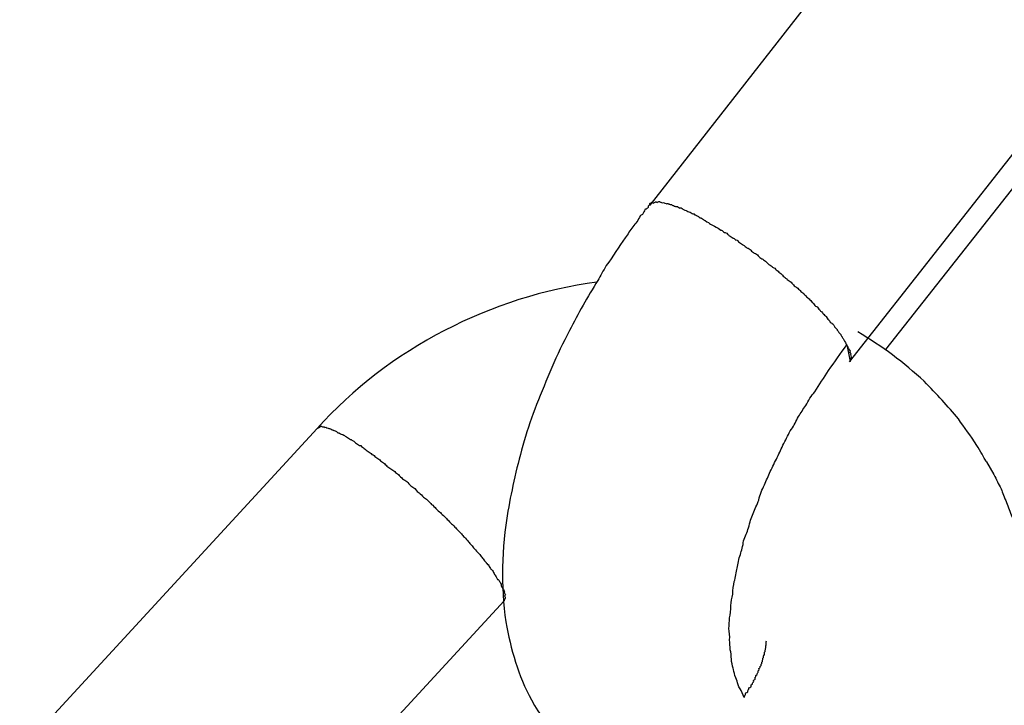
# Model space of a CAD drawing. Units: millimetres. Extents: x 1129609.7 to 1129660.8, y 748993.6 to 749004.
# Drawn here: x 1129628.3 to 1129628.3, y 749000.2 to 749000.2 of the extents above; entities that cross this region are included whole.
import ezdxf

# ---------------------------------------------------------------- set-up
doc = ezdxf.new("R2010")
doc.units = ezdxf.units.MM
doc.layers.add('Kontur 09', color=5, linetype='Continuous', lineweight=9)
doc.layers.add('Zeichnungsanmerkung', color=40, linetype='Continuous', lineweight=25)

# ---------------------------------------------------------------- blocks, each defined once
blk = doc.blocks.new('1')
at = {"layer": 'Kontur 09', "color": 7, "lineweight": 25, "transparency": 33554687}
for points in [[(1123785.032, 748653.851), (1123778.713, 748645.766)], [(1123783.419, 748642.074), (1123789.756, 748650.129)], [(1123788.104, 748647.231), (1123784.267, 748642.362)], [(1123770.871, 748640.501), (1123763.86, 748632.893)], [(1123769.513, 748630.182), (1123775.275, 748636.437)]]:
    blk.add_lwpolyline(points, dxfattribs=at)
for points, knots in [([(1123778.713, 748645.766), (1123778.713, 748645.766), (1123778.711, 748645.804), (1123778.711, 748645.804), (1123778.711, 748645.804), (1123778.726, 748645.813), (1123778.741, 748645.821), (1123778.741, 748645.821), (1123778.756, 748645.83), (1123778.756, 748645.83), (1123778.756, 748645.83), (1123778.771, 748645.839), (1123778.788, 748645.809), (1123778.803, 748645.817), (1123778.818, 748645.826), (1123778.818, 748645.826), (1123778.833, 748645.834), (1123778.833, 748645.834), (1123778.848, 748645.843), (1123778.862, 748645.852), (1123778.88, 748645.822), (1123778.895, 748645.83), (1123778.895, 748645.83), (1123778.924, 748645.848), (1123778.924, 748645.848), (1123778.939, 748645.856), (1123778.957, 748645.826), (1123778.971, 748645.835), (1123778.971, 748645.835), (1123779.004, 748645.814), (1123779.018, 748645.822), (1123779.033, 748645.831), (1123779.033, 748645.831), (1123779.066, 748645.809), (1123779.08, 748645.818), (1123779.113, 748645.797), (1123779.113, 748645.797), (1123779.128, 748645.805), (1123779.142, 748645.814), (1123779.16, 748645.784), (1123779.175, 748645.793), (1123779.207, 748645.771), (1123779.222, 748645.78), (1123779.239, 748645.75), (1123779.269, 748645.767), (1123779.286, 748645.737), (1123779.301, 748645.746), (1123779.333, 748645.725), (1123779.348, 748645.733), (1123779.363, 748645.742), (1123779.38, 748645.712), (1123779.412, 748645.691), (1123779.427, 748645.699), (1123779.442, 748645.708), (1123779.474, 748645.687), (1123779.491, 748645.657), (1123779.506, 748645.665), (1123779.538, 748645.644), (1123779.553, 748645.653), (1123779.585, 748645.631), (1123779.585, 748645.631), (1123779.617, 748645.61), (1123779.649, 748645.589), (1123779.664, 748645.597), (1123779.696, 748645.576), (1123779.714, 748645.546), (1123779.743, 748645.563), (1123779.761, 748645.534), (1123779.776, 748645.542), (1123779.808, 748645.521), (1123779.84, 748645.5), (1123779.855, 748645.508), (1123779.872, 748645.478), (1123779.904, 748645.457), (1123779.919, 748645.466), (1123779.951, 748645.444), (1123779.983, 748645.423), (1123780, 748645.393), (1123780.015, 748645.402), (1123780.079, 748645.359), (1123780.112, 748645.338), (1123780.144, 748645.317), (1123780.208, 748645.274), (1123780.255, 748645.261), (1123780.319, 748645.219)], [0, 0, 0, 0, 1, 1, 1, 2, 2, 2, 3, 3, 3, 4, 4, 4, 5, 5, 5, 6, 6, 6, 7, 7, 7, 8, 8, 8, 9, 9, 9, 10, 10, 10, 11, 11, 11, 12, 12, 12, 13, 13, 13, 14, 14, 14, 15, 15, 15, 16, 16, 16, 17, 17, 17, 18, 18, 18, 19, 19, 19, 20, 20, 20, 21, 21, 21, 22, 22, 22, 23, 23, 23, 24, 24, 24, 25, 25, 25, 26, 26, 26, 27, 27, 27, 28, 28, 28, 28]), ([(1123778.713, 748645.766), (1123778.698, 748645.757), (1123778.683, 748645.749), (1123778.668, 748645.74), (1123778.671, 748645.702), (1123778.671, 748645.702), (1123778.656, 748645.693), (1123778.626, 748645.676), (1123778.611, 748645.667), (1123778.596, 748645.659), (1123778.583, 748645.612), (1123778.553, 748645.594), (1123778.541, 748645.547), (1123778.511, 748645.53), (1123778.496, 748645.522), (1123778.481, 748645.513), (1123778.441, 748645.41), (1123778.368, 748645.329), (1123778.311, 748645.256), (1123778.238, 748645.175), (1123778.198, 748645.072), (1123778.126, 748644.991), (1123777.983, 748644.79), (1123777.843, 748644.55), (1123777.685, 748644.34), (1123777.615, 748644.22), (1123777.545, 748644.1), (1123777.489, 748643.989), (1123777.234, 748643.604), (1123777.026, 748643.206), (1123776.817, 748642.808), (1123776.664, 748642.521), (1123776.526, 748642.243), (1123776.405, 748641.935), (1123776.146, 748641.349), (1123775.917, 748640.78), (1123775.75, 748640.207), (1123775.583, 748639.634), (1123775.46, 748639.087), (1123775.368, 748638.556), (1123775.218, 748637.676), (1123775.193, 748636.787), (1123775.319, 748635.945), (1123775.434, 748635.296), (1123775.609, 748634.681), (1123775.92, 748634.105), (1123776.315, 748633.418), (1123776.86, 748632.817), (1123777.549, 748632.379)], [0, 0, 0, 0, 1, 1, 1, 2, 2, 2, 3, 3, 3, 4, 4, 4, 5, 5, 5, 6, 6, 6, 7, 7, 7, 8, 8, 8, 9, 9, 9, 10, 10, 10, 11, 11, 11, 12, 12, 12, 13, 13, 13, 14, 14, 14, 15, 15, 15, 16, 16, 16, 16]), ([(1123780.319, 748645.219), (1123780.319, 748645.219), (1123780.383, 748645.176), (1123780.383, 748645.176), (1123780.398, 748645.185), (1123780.43, 748645.164), (1123780.448, 748645.134), (1123780.48, 748645.113), (1123780.495, 748645.121), (1123780.527, 748645.1), (1123780.544, 748645.07), (1123780.559, 748645.079), (1123780.576, 748645.049), (1123780.623, 748645.036), (1123780.64, 748645.006), (1123780.672, 748644.985), (1123780.687, 748644.993), (1123780.704, 748644.964), (1123780.737, 748644.942), (1123780.751, 748644.951), (1123780.784, 748644.93), (1123780.801, 748644.9), (1123780.833, 748644.878), (1123780.865, 748644.857), (1123780.897, 748644.836), (1123780.897, 748644.836), (1123780.929, 748644.815), (1123780.961, 748644.793), (1123780.993, 748644.772), (1123781.011, 748644.742), (1123781.026, 748644.751), (1123781.058, 748644.73), (1123781.09, 748644.708), (1123781.107, 748644.678), (1123781.139, 748644.657), (1123781.171, 748644.636), (1123781.171, 748644.636), (1123781.218, 748644.623), (1123781.235, 748644.593), (1123781.267, 748644.572), (1123781.285, 748644.542), (1123781.317, 748644.521), (1123781.349, 748644.5), (1123781.364, 748644.508), (1123781.381, 748644.478), (1123781.413, 748644.457), (1123781.445, 748644.436), (1123781.477, 748644.414), (1123781.494, 748644.385), (1123781.527, 748644.363), (1123781.559, 748644.342), (1123781.591, 748644.321), (1123781.608, 748644.291), (1123781.623, 748644.299), (1123781.655, 748644.278), (1123781.672, 748644.248), (1123781.704, 748644.227), (1123781.736, 748644.206), (1123781.754, 748644.176), (1123781.786, 748644.155), (1123781.818, 748644.133), (1123781.835, 748644.103), (1123781.867, 748644.082), (1123781.899, 748644.061), (1123781.916, 748644.031), (1123781.931, 748644.04), (1123781.948, 748644.01), (1123781.98, 748643.988), (1123782.013, 748643.967), (1123782.045, 748643.946), (1123782.062, 748643.916), (1123782.094, 748643.895), (1123782.111, 748643.865), (1123782.143, 748643.844), (1123782.175, 748643.822), (1123782.175, 748643.822), (1123782.207, 748643.801), (1123782.225, 748643.771), (1123782.257, 748643.75), (1123782.274, 748643.72), (1123782.306, 748643.699), (1123782.338, 748643.678), (1123782.355, 748643.648), (1123782.355, 748643.648), (1123782.387, 748643.626), (1123782.405, 748643.597), (1123782.437, 748643.575), (1123782.469, 748643.554), (1123782.486, 748643.524), (1123782.518, 748643.503), (1123782.535, 748643.473), (1123782.535, 748643.473), (1123782.567, 748643.452), (1123782.585, 748643.422), (1123782.602, 748643.392), (1123782.634, 748643.371), (1123782.649, 748643.379), (1123782.666, 748643.349), (1123782.683, 748643.32), (1123782.715, 748643.298), (1123782.732, 748643.268), (1123782.732, 748643.268), (1123782.764, 748643.247), (1123782.782, 748643.217), (1123782.799, 748643.187), (1123782.814, 748643.196), (1123782.831, 748643.166), (1123782.863, 748643.145), (1123782.88, 748643.115), (1123782.88, 748643.115), (1123782.897, 748643.085), (1123782.929, 748643.064), (1123782.929, 748643.064), (1123782.947, 748643.034), (1123782.964, 748643.004), (1123782.996, 748642.983), (1123782.996, 748642.983), (1123783.028, 748642.962), (1123783.045, 748642.932), (1123783.045, 748642.932), (1123783.062, 748642.902), (1123783.062, 748642.902), (1123783.08, 748642.872), (1123783.112, 748642.851), (1123783.129, 748642.821), (1123783.129, 748642.821), (1123783.146, 748642.791), (1123783.146, 748642.791), (1123783.163, 748642.761), (1123783.163, 748642.761), (1123783.195, 748642.74), (1123783.212, 748642.71), (1123783.212, 748642.71), (1123783.212, 748642.71), (1123783.23, 748642.68), (1123783.23, 748642.68), (1123783.247, 748642.65), (1123783.247, 748642.65), (1123783.264, 748642.62), (1123783.281, 748642.59), (1123783.281, 748642.59), (1123783.298, 748642.561), (1123783.333, 748642.501), (1123783.333, 748642.501), (1123783.35, 748642.471)], [0, 0, 0, 0, 1, 1, 1, 2, 2, 2, 3, 3, 3, 4, 4, 4, 5, 5, 5, 6, 6, 6, 7, 7, 7, 8, 8, 8, 9, 9, 9, 10, 10, 10, 11, 11, 11, 12, 12, 12, 13, 13, 13, 14, 14, 14, 15, 15, 15, 16, 16, 16, 17, 17, 17, 18, 18, 18, 19, 19, 19, 20, 20, 20, 21, 21, 21, 22, 22, 22, 23, 23, 23, 24, 24, 24, 25, 25, 25, 26, 26, 26, 27, 27, 27, 28, 28, 28, 29, 29, 29, 30, 30, 30, 31, 31, 31, 32, 32, 32, 33, 33, 33, 34, 34, 34, 35, 35, 35, 36, 36, 36, 37, 37, 37, 38, 38, 38, 39, 39, 39, 40, 40, 40, 41, 41, 41, 42, 42, 42, 43, 43, 43, 44, 44, 44, 45, 45, 45, 46, 46, 46, 47, 47, 47, 48, 48, 48, 48]), ([(1123786.643, 748639.715), (1123786.626, 748639.745), (1123786.626, 748639.745), (1123786.609, 748639.775), (1123786.592, 748639.805), (1123786.558, 748639.865), (1123786.54, 748639.894), (1123786.506, 748639.954), (1123786.454, 748640.044), (1123786.42, 748640.103), (1123786.268, 748640.334), (1123786.118, 748640.526), (1123785.983, 748640.726), (1123785.734, 748641.02), (1123785.47, 748641.306), (1123785.175, 748641.613), (1123784.701, 748642.056), (1123784.185, 748642.435), (1123783.61, 748642.779)], [0, 0, 0, 0, 1, 1, 1, 2, 2, 2, 3, 3, 3, 4, 4, 4, 5, 5, 5, 6, 6, 6, 6]), ([(1123780.932, 748634.166), (1123780.932, 748634.166), (1123780.862, 748634.324), (1123780.862, 748634.324), (1123780.827, 748634.384), (1123780.793, 748634.443), (1123780.773, 748634.512), (1123780.771, 748634.55), (1123780.737, 748634.61), (1123780.717, 748634.678), (1123780.698, 748634.747), (1123780.679, 748634.815), (1123780.676, 748634.853), (1123780.657, 748634.922), (1123780.638, 748634.99), (1123780.633, 748635.067), (1123780.629, 748635.144), (1123780.624, 748635.221), (1123780.605, 748635.289), (1123780.6, 748635.366), (1123780.596, 748635.443), (1123780.591, 748635.52), (1123780.602, 748635.605), (1123780.58, 748635.712), (1123780.576, 748635.789), (1123780.586, 748635.874), (1123780.582, 748635.951), (1123780.592, 748636.037), (1123780.602, 748636.122), (1123780.628, 748636.216), (1123780.621, 748636.332), (1123780.632, 748636.417), (1123780.642, 748636.503), (1123780.667, 748636.597), (1123780.661, 748636.712), (1123780.686, 748636.806), (1123780.696, 748636.892), (1123780.737, 748636.994), (1123780.745, 748637.118), (1123780.77, 748637.212), (1123780.796, 748637.306), (1123780.804, 748637.43), (1123780.844, 748637.533), (1123780.87, 748637.627), (1123780.91, 748637.73), (1123780.918, 748637.854), (1123780.958, 748637.956), (1123780.999, 748638.059), (1123781.039, 748638.162), (1123781.062, 748638.294), (1123781.103, 748638.397), (1123781.143, 748638.5), (1123781.183, 748638.602), (1123781.238, 748638.713), (1123781.279, 748638.816), (1123781.302, 748638.949), (1123781.357, 748639.06), (1123781.412, 748639.171), (1123781.453, 748639.274), (1123781.508, 748639.385), (1123781.548, 748639.488), (1123781.604, 748639.599), (1123781.659, 748639.71), (1123781.714, 748639.821), (1123781.769, 748639.933), (1123781.81, 748640.035), (1123781.865, 748640.147), (1123781.935, 748640.266), (1123781.975, 748640.369), (1123782.046, 748640.489), (1123782.118, 748640.57), (1123782.158, 748640.673), (1123782.214, 748640.784), (1123782.271, 748640.857), (1123782.326, 748640.968), (1123782.384, 748641.041), (1123782.454, 748641.161), (1123782.509, 748641.272), (1123782.597, 748641.362), (1123782.694, 748641.538), (1123782.824, 748641.692), (1123782.922, 748641.867), (1123783.065, 748642.069), (1123783.207, 748642.27), (1123783.35, 748642.471)], [0, 0, 0, 0, 1, 1, 1, 2, 2, 2, 3, 3, 3, 4, 4, 4, 5, 5, 5, 6, 6, 6, 7, 7, 7, 8, 8, 8, 9, 9, 9, 10, 10, 10, 11, 11, 11, 12, 12, 12, 13, 13, 13, 14, 14, 14, 15, 15, 15, 16, 16, 16, 17, 17, 17, 18, 18, 18, 19, 19, 19, 20, 20, 20, 21, 21, 21, 22, 22, 22, 23, 23, 23, 24, 24, 24, 25, 25, 25, 26, 26, 26, 27, 27, 27, 28, 28, 28, 28]), ([(1123783.35, 748642.471), (1123783.35, 748642.471), (1123783.367, 748642.441), (1123783.367, 748642.441), (1123783.367, 748642.441), (1123783.367, 748642.441), (1123783.367, 748642.441), (1123783.384, 748642.411), (1123783.384, 748642.411), (1123783.384, 748642.411), (1123783.384, 748642.411), (1123783.384, 748642.411), (1123783.401, 748642.381), (1123783.401, 748642.381), (1123783.401, 748642.381), (1123783.401, 748642.381), (1123783.401, 748642.381), (1123783.401, 748642.381), (1123783.401, 748642.381), (1123783.419, 748642.352), (1123783.419, 748642.352), (1123783.419, 748642.352), (1123783.419, 748642.352), (1123783.419, 748642.352), (1123783.436, 748642.322), (1123783.436, 748642.322), (1123783.436, 748642.322), (1123783.436, 748642.322), (1123783.421, 748642.313), (1123783.421, 748642.313), (1123783.438, 748642.283), (1123783.438, 748642.283), (1123783.438, 748642.283), (1123783.438, 748642.283), (1123783.438, 748642.283), (1123783.438, 748642.283), (1123783.438, 748642.283), (1123783.438, 748642.283), (1123783.455, 748642.253), (1123783.455, 748642.253), (1123783.455, 748642.253), (1123783.455, 748642.253), (1123783.455, 748642.253), (1123783.455, 748642.253), (1123783.44, 748642.245), (1123783.457, 748642.215), (1123783.457, 748642.215), (1123783.457, 748642.215), (1123783.457, 748642.215), (1123783.457, 748642.215), (1123783.457, 748642.215), (1123783.457, 748642.215), (1123783.457, 748642.215), (1123783.457, 748642.215), (1123783.457, 748642.215), (1123783.46, 748642.176), (1123783.46, 748642.176), (1123783.46, 748642.176), (1123783.46, 748642.176), (1123783.46, 748642.176), (1123783.445, 748642.168), (1123783.445, 748642.168), (1123783.445, 748642.168), (1123783.445, 748642.168), (1123783.462, 748642.138), (1123783.462, 748642.138), (1123783.462, 748642.138), (1123783.462, 748642.138), (1123783.462, 748642.138), (1123783.447, 748642.129), (1123783.447, 748642.129), (1123783.447, 748642.129), (1123783.447, 748642.129), (1123783.447, 748642.129), (1123783.447, 748642.129), (1123783.447, 748642.129), (1123783.447, 748642.129), (1123783.447, 748642.129), (1123783.432, 748642.121), (1123783.449, 748642.091), (1123783.434, 748642.082), (1123783.434, 748642.082), (1123783.434, 748642.082), (1123783.419, 748642.074), (1123783.419, 748642.074)], [0, 0, 0, 0, 1, 1, 1, 2, 2, 2, 3, 3, 3, 4, 4, 4, 5, 5, 5, 6, 6, 6, 7, 7, 7, 8, 8, 8, 9, 9, 9, 10, 10, 10, 11, 11, 11, 12, 12, 12, 13, 13, 13, 14, 14, 14, 15, 15, 15, 16, 16, 16, 17, 17, 17, 18, 18, 18, 19, 19, 19, 20, 20, 20, 21, 21, 21, 22, 22, 22, 23, 23, 23, 24, 24, 24, 25, 25, 25, 26, 26, 26, 27, 27, 27, 28, 28, 28, 28]), ([(1123770.871, 748640.501), (1123770.871, 748640.501), (1123770.886, 748640.51), (1123770.886, 748640.51), (1123770.901, 748640.519), (1123770.901, 748640.519), (1123770.916, 748640.527), (1123770.916, 748640.527), (1123770.931, 748640.536), (1123770.931, 748640.536), (1123770.946, 748640.544), (1123770.961, 748640.553), (1123770.961, 748640.553), (1123770.976, 748640.561), (1123770.993, 748640.532), (1123771.008, 748640.54), (1123771.023, 748640.549), (1123771.055, 748640.527), (1123771.055, 748640.527), (1123771.07, 748640.536), (1123771.07, 748640.536), (1123771.102, 748640.515), (1123771.117, 748640.523), (1123771.149, 748640.502), (1123771.149, 748640.502), (1123771.164, 748640.511), (1123771.196, 748640.489), (1123771.228, 748640.468), (1123771.243, 748640.477), (1123771.26, 748640.447), (1123771.275, 748640.455), (1123771.307, 748640.434), (1123771.322, 748640.443), (1123771.339, 748640.413), (1123771.372, 748640.392), (1123771.386, 748640.4), (1123771.419, 748640.379), (1123771.451, 748640.358), (1123771.466, 748640.366), (1123771.498, 748640.345), (1123771.53, 748640.324), (1123771.53, 748640.324), (1123771.562, 748640.302), (1123771.594, 748640.281), (1123771.626, 748640.26), (1123771.658, 748640.239), (1123771.673, 748640.247), (1123771.69, 748640.217), (1123771.737, 748640.205), (1123771.755, 748640.175), (1123771.787, 748640.153), (1123771.819, 748640.132), (1123771.851, 748640.111), (1123771.883, 748640.09), (1123771.898, 748640.098), (1123771.915, 748640.068), (1123771.962, 748640.056), (1123771.979, 748640.026), (1123772.011, 748640.005), (1123772.044, 748639.983), (1123772.076, 748639.962), (1123772.108, 748639.941), (1123772.14, 748639.919), (1123772.157, 748639.89), (1123772.204, 748639.877), (1123772.221, 748639.847), (1123772.253, 748639.826), (1123772.285, 748639.804), (1123772.318, 748639.783), (1123772.35, 748639.762), (1123772.367, 748639.732), (1123772.399, 748639.711), (1123772.431, 748639.689), (1123772.463, 748639.668), (1123772.495, 748639.647), (1123772.512, 748639.617), (1123772.545, 748639.596), (1123772.577, 748639.574), (1123772.609, 748639.553), (1123772.641, 748639.532), (1123772.658, 748639.502), (1123772.705, 748639.489), (1123772.722, 748639.459), (1123772.754, 748639.438), (1123772.786, 748639.417), (1123772.804, 748639.387), (1123772.868, 748639.344), (1123772.885, 748639.315), (1123772.917, 748639.293), (1123772.949, 748639.272), (1123772.981, 748639.251), (1123773.013, 748639.23), (1123773.048, 748639.17), (1123773.08, 748639.149), (1123773.112, 748639.127), (1123773.144, 748639.106), (1123773.176, 748639.085), (1123773.211, 748639.025), (1123773.243, 748639.004), (1123773.275, 748638.982), (1123773.307, 748638.961), (1123773.356, 748638.91), (1123773.373, 748638.88), (1123773.42, 748638.867), (1123773.438, 748638.838), (1123773.47, 748638.816), (1123773.519, 748638.765), (1123773.536, 748638.735), (1123773.568, 748638.714), (1123773.6, 748638.693), (1123773.65, 748638.642), (1123773.667, 748638.612), (1123773.699, 748638.59), (1123773.748, 748638.539), (1123773.78, 748638.518), (1123773.797, 748638.488), (1123773.83, 748638.467), (1123773.879, 748638.416), (1123773.911, 748638.394), (1123773.928, 748638.365), (1123773.96, 748638.343), (1123773.995, 748638.284), (1123774.027, 748638.262), (1123774.059, 748638.241), (1123774.108, 748638.19), (1123774.125, 748638.16), (1123774.157, 748638.139), (1123774.174, 748638.109), (1123774.207, 748638.088), (1123774.256, 748638.036), (1123774.273, 748638.007), (1123774.305, 748637.985), (1123774.322, 748637.955), (1123774.354, 748637.934), (1123774.372, 748637.904), (1123774.421, 748637.853), (1123774.438, 748637.823), (1123774.47, 748637.802), (1123774.487, 748637.772), (1123774.519, 748637.751), (1123774.537, 748637.721), (1123774.554, 748637.691), (1123774.586, 748637.67), (1123774.62, 748637.61), (1123774.652, 748637.589), (1123774.67, 748637.559), (1123774.702, 748637.538), (1123774.719, 748637.508), (1123774.736, 748637.478), (1123774.768, 748637.457), (1123774.785, 748637.427), (1123774.802, 748637.397), (1123774.82, 748637.367), (1123774.852, 748637.346), (1123774.852, 748637.346), (1123774.886, 748637.286), (1123774.901, 748637.295), (1123774.918, 748637.265), (1123774.935, 748637.235), (1123774.953, 748637.205), (1123774.97, 748637.175), (1123774.985, 748637.184), (1123775.002, 748637.154), (1123775.019, 748637.124), (1123775.036, 748637.094), (1123775.053, 748637.064), (1123775.053, 748637.064), (1123775.07, 748637.034), (1123775.088, 748637.005), (1123775.105, 748636.975), (1123775.105, 748636.975), (1123775.122, 748636.945), (1123775.137, 748636.953), (1123775.154, 748636.924), (1123775.171, 748636.894), (1123775.171, 748636.894), (1123775.188, 748636.864), (1123775.206, 748636.834), (1123775.206, 748636.834), (1123775.208, 748636.796), (1123775.208, 748636.796), (1123775.225, 748636.766), (1123775.225, 748636.766), (1123775.242, 748636.736), (1123775.242, 748636.736), (1123775.259, 748636.706), (1123775.259, 748636.706), (1123775.259, 748636.706), (1123775.277, 748636.676), (1123775.277, 748636.676), (1123775.294, 748636.646), (1123775.279, 748636.638), (1123775.279, 748636.638), (1123775.296, 748636.608), (1123775.296, 748636.608), (1123775.313, 748636.578), (1123775.313, 748636.578), (1123775.298, 748636.569), (1123775.283, 748636.561), (1123775.3, 748636.531), (1123775.3, 748636.531), (1123775.303, 748636.492), (1123775.288, 748636.484), (1123775.273, 748636.475), (1123775.275, 748636.437)], [0, 0, 0, 0, 1, 1, 1, 2, 2, 2, 3, 3, 3, 4, 4, 4, 5, 5, 5, 6, 6, 6, 7, 7, 7, 8, 8, 8, 9, 9, 9, 10, 10, 10, 11, 11, 11, 12, 12, 12, 13, 13, 13, 14, 14, 14, 15, 15, 15, 16, 16, 16, 17, 17, 17, 18, 18, 18, 19, 19, 19, 20, 20, 20, 21, 21, 21, 22, 22, 22, 23, 23, 23, 24, 24, 24, 25, 25, 25, 26, 26, 26, 27, 27, 27, 28, 28, 28, 29, 29, 29, 30, 30, 30, 31, 31, 31, 32, 32, 32, 33, 33, 33, 34, 34, 34, 35, 35, 35, 36, 36, 36, 37, 37, 37, 38, 38, 38, 39, 39, 39, 40, 40, 40, 41, 41, 41, 42, 42, 42, 43, 43, 43, 44, 44, 44, 45, 45, 45, 46, 46, 46, 47, 47, 47, 48, 48, 48, 49, 49, 49, 50, 50, 50, 51, 51, 51, 52, 52, 52, 53, 53, 53, 54, 54, 54, 55, 55, 55, 56, 56, 56, 57, 57, 57, 58, 58, 58, 59, 59, 59, 60, 60, 60, 61, 61, 61, 62, 62, 62, 63, 63, 63, 64, 64, 64, 65, 65, 65, 66, 66, 66, 67, 67, 67, 68, 68, 68, 68]), ([(1123786.643, 748639.715), (1123786.643, 748639.715), (1123786.815, 748639.417), (1123786.815, 748639.417), (1123786.884, 748639.297), (1123786.92, 748639.199), (1123786.989, 748639.079), (1123787.026, 748638.981), (1123787.062, 748638.883), (1123787.116, 748638.755), (1123787.153, 748638.657), (1123787.206, 748638.529), (1123787.243, 748638.431), (1123787.297, 748638.303), (1123787.318, 748638.196), (1123787.34, 748638.089), (1123787.379, 748637.952), (1123787.415, 748637.854), (1123787.454, 748637.718), (1123787.476, 748637.611), (1123787.498, 748637.504), (1123787.536, 748637.367), (1123787.543, 748637.252), (1123787.567, 748637.107), (1123787.589, 748637), (1123787.595, 748636.885), (1123787.619, 748636.739), (1123787.626, 748636.624), (1123787.633, 748636.509), (1123787.657, 748636.364), (1123787.663, 748636.248), (1123787.67, 748636.133), (1123787.662, 748636.009), (1123787.669, 748635.894), (1123787.678, 748635.74), (1123787.669, 748635.616), (1123787.661, 748635.492), (1123787.653, 748635.368), (1123787.645, 748635.244), (1123787.637, 748635.12), (1123787.628, 748634.996), (1123787.605, 748634.864), (1123787.597, 748634.74), (1123787.574, 748634.607), (1123787.566, 748634.483), (1123787.528, 748634.342), (1123787.519, 748634.218), (1123787.496, 748634.086), (1123787.456, 748633.983), (1123787.433, 748633.85), (1123787.41, 748633.718), (1123787.369, 748633.615), (1123787.346, 748633.483), (1123787.291, 748633.371), (1123787.268, 748633.239), (1123787.213, 748633.128), (1123787.189, 748632.995), (1123787.134, 748632.884), (1123787.096, 748632.743), (1123787.041, 748632.631), (1123786.986, 748632.52), (1123786.962, 748632.388), (1123786.907, 748632.276), (1123786.852, 748632.165), (1123786.797, 748632.054), (1123786.741, 748631.943), (1123786.671, 748631.823), (1123786.616, 748631.712), (1123786.561, 748631.6), (1123786.491, 748631.48), (1123786.435, 748631.369), (1123786.38, 748631.258), (1123786.325, 748631.147), (1123786.252, 748631.065), (1123786.212, 748630.963), (1123786.157, 748630.851), (1123786.069, 748630.761), (1123785.999, 748630.642), (1123785.914, 748630.513), (1123785.784, 748630.359), (1123785.672, 748630.175), (1123785.542, 748630.021), (1123785.369, 748629.802), (1123785.182, 748629.575), (1123784.992, 748629.387)], [0, 0, 0, 0, 1, 1, 1, 2, 2, 2, 3, 3, 3, 4, 4, 4, 5, 5, 5, 6, 6, 6, 7, 7, 7, 8, 8, 8, 9, 9, 9, 10, 10, 10, 11, 11, 11, 12, 12, 12, 13, 13, 13, 14, 14, 14, 15, 15, 15, 16, 16, 16, 17, 17, 17, 18, 18, 18, 19, 19, 19, 20, 20, 20, 21, 21, 21, 22, 22, 22, 23, 23, 23, 24, 24, 24, 25, 25, 25, 26, 26, 26, 27, 27, 27, 28, 28, 28, 28]), ([(1123780.932, 748634.166), (1123780.932, 748634.166), (1123780.96, 748634.222), (1123780.96, 748634.222), (1123780.975, 748634.23), (1123780.958, 748634.26), (1123780.973, 748634.269), (1123780.988, 748634.277), (1123781.003, 748634.286), (1123781.018, 748634.294), (1123781.018, 748634.294), (1123781.015, 748634.333), (1123781.03, 748634.341), (1123781.045, 748634.35), (1123781.045, 748634.35), (1123781.043, 748634.389), (1123781.058, 748634.397), (1123781.073, 748634.406), (1123781.088, 748634.414), (1123781.088, 748634.414), (1123781.103, 748634.423), (1123781.1, 748634.461), (1123781.115, 748634.47), (1123781.13, 748634.478), (1123781.13, 748634.478), (1123781.128, 748634.517), (1123781.143, 748634.526), (1123781.158, 748634.534), (1123781.141, 748634.564), (1123781.156, 748634.573), (1123781.171, 748634.581), (1123781.186, 748634.59), (1123781.201, 748634.598), (1123781.183, 748634.628), (1123781.198, 748634.637), (1123781.213, 748634.645), (1123781.211, 748634.684), (1123781.211, 748634.684), (1123781.226, 748634.692), (1123781.241, 748634.701), (1123781.241, 748634.701), (1123781.239, 748634.739), (1123781.254, 748634.748), (1123781.268, 748634.757), (1123781.251, 748634.786), (1123781.281, 748634.804), (1123781.281, 748634.804), (1123781.296, 748634.812), (1123781.279, 748634.842), (1123781.309, 748634.859), (1123781.309, 748634.859), (1123781.307, 748634.898), (1123781.307, 748634.898), (1123781.321, 748634.906), (1123781.336, 748634.915), (1123781.334, 748634.953), (1123781.334, 748634.953), (1123781.349, 748634.962), (1123781.347, 748635), (1123781.347, 748635), (1123781.362, 748635.009), (1123781.36, 748635.047), (1123781.36, 748635.047), (1123781.374, 748635.056), (1123781.372, 748635.094), (1123781.372, 748635.094), (1123781.387, 748635.103), (1123781.385, 748635.142), (1123781.4, 748635.15), (1123781.4, 748635.15), (1123781.415, 748635.159), (1123781.413, 748635.197), (1123781.413, 748635.197), (1123781.41, 748635.236), (1123781.41, 748635.236), (1123781.425, 748635.244), (1123781.44, 748635.253), (1123781.423, 748635.283), (1123781.438, 748635.291), (1123781.436, 748635.33), (1123781.451, 748635.338), (1123781.448, 748635.377), (1123781.446, 748635.415), (1123781.459, 748635.462), (1123781.457, 748635.501)], [0, 0, 0, 0, 1, 1, 1, 2, 2, 2, 3, 3, 3, 4, 4, 4, 5, 5, 5, 6, 6, 6, 7, 7, 7, 8, 8, 8, 9, 9, 9, 10, 10, 10, 11, 11, 11, 12, 12, 12, 13, 13, 13, 14, 14, 14, 15, 15, 15, 16, 16, 16, 17, 17, 17, 18, 18, 18, 19, 19, 19, 20, 20, 20, 21, 21, 21, 22, 22, 22, 23, 23, 23, 24, 24, 24, 25, 25, 25, 26, 26, 26, 27, 27, 27, 28, 28, 28, 28])]:
    blk.add_open_spline(points, degree=3, knots=knots, dxfattribs=at)
for points in [[(1123777.465, 748643.952), (1123774.987, 748643.619), (1123772.555, 748642.386), (1123770.871, 748640.501)], [(1123782.815, 748643.194), (1123782.807, 748643.198), (1123782.8, 748643.201), (1123782.792, 748643.204)]]:
    blk.add_open_spline(points, degree=3, dxfattribs=at)

msp = doc.modelspace()

# ---------------------------------------------------------------- block references
at = {"layer": 'Zeichnungsanmerkung', "lineweight": 35, "xscale": 0.001, "yscale": 0.001, "zscale": 0.001}
msp.add_blockref('1', (1128504.504738, 748251.53889), dxfattribs=at)

doc.saveas('drawing.dxf')
